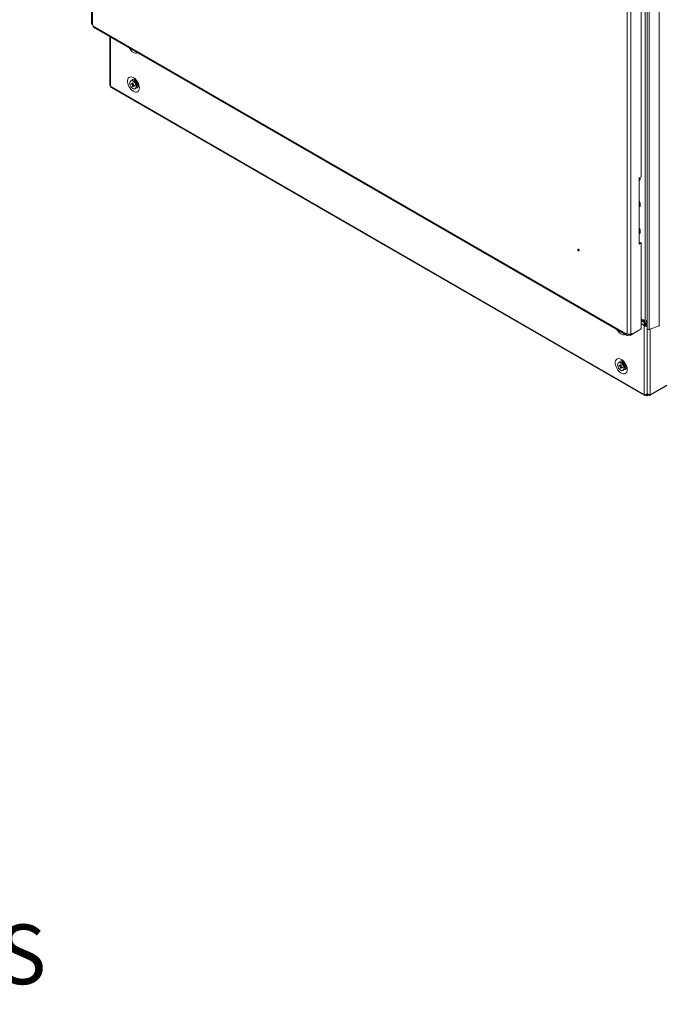
# Model space of a CAD drawing. Units: millimetres. Extents: x 63 to 8594, y 73 to 6078.
# Drawn here: x 7231 to 7767, y 2185 to 3010 of the extents above; entities that cross this region are included whole.
import ezdxf

# ---------------------------------------------------------------- set-up
doc = ezdxf.new("R2010")
doc.units = ezdxf.units.MM
doc.header["$LTSCALE"] = 5
doc.layers.add('Dimensions', color=7, linetype='Continuous', lineweight=15)
doc.styles.get("Standard").update_dxf_attribs({"font": 'romans.shx', "width": 0.8})

msp = doc.modelspace()

# ---------------------------------------------------------------- linework, layer by layer
at = {"linetype": 'Continuous', "lineweight": 18}
for p, q in [((7290.9, 4223.65), (7290.9, 3006.81)), ((7291.51, 3005.96), (7291.51, 4222.8)), ((7756.76, 3971.07), (7756.76, 2751.23)), ((7758.3, 3972.29), (7758.3, 2750.75)), ((7766.79, 3975.47), (7766.79, 2753.93)), ((7739.98, 3963.9), (7739.98, 2747.06)), ((7742.93, 3963.9), (7742.92, 2747.06)), ((7755.03, 2758.49), (7755.03, 3968.27)), ((7751.64, 2878.75), (7751.64, 3136.77)), ((7292.07, 3005.63), (7291.51, 3005.96)), ((7292.07, 3004.98), (7292.07, 3005.63)), ((7739.42, 2746.73), (7292.07, 3004.98)), ((7292.5, 3004.03), (7739.85, 2745.78)), ((7306.21, 2996.11), (7306.21, 2955.45)), ((7306.64, 2995.87), (7306.64, 2954.87)), ((7306.98, 2954.67), (7306.64, 2954.87)), ((7306.89, 2954.72), (7306.89, 2954.72)), ((7306.98, 2954.67), (7306.89, 2954.72)), ((7306.98, 2954.28), (7306.98, 2954.67)), ((7306.98, 2954.28), (7753.93, 2696.26)), ((7324.02, 2959.15), (7323.7, 2958.97)), ((7324.18, 2956.88), (7325.04, 2956.39)), ((7324.18, 2956.21), (7324.18, 2956.88)), ((7324.18, 2956.21), (7325.86, 2956.53)), ((7325.04, 2955.71), (7324.18, 2956.21)), ((7325.27, 2957.51), (7325.86, 2957.18)), ((7325.27, 2956.52), (7325.27, 2957.51)), ((7325.27, 2954.31), (7326.39, 2955.6)), ((7325.27, 2954.31), (7325.27, 2955.31)), ((7325.86, 2953.98), (7325.27, 2954.31)), ((7325.86, 2957.18), (7325.86, 2956.19)), ((7325.86, 2954.97), (7326, 2955.07)), ((7325.86, 2954.97), (7325.86, 2953.98)), ((7326.88, 2958.39), (7325.88, 2958.96)), ((7326.09, 2955.78), (7326.95, 2955.28)), ((7326.95, 2954.61), (7326.09, 2955.11)), ((7327.8, 2959.35), (7326.51, 2958.6)), ((7326.95, 2955.28), (7326.95, 2954.61)), ((7328.51, 2955.14), (7329.8, 2955.88)), ((7328.51, 2954.41), (7328.51, 2955.56)), ((7759.52, 2696.26), (8206.48, 2954.28)), ((7307.27, 2953.62), (7754.23, 2695.6)), ((7327.42, 2952.52), (7327.73, 2952.7)), ((7759.23, 2695.6), (8206.18, 2953.62)), ((7751.64, 2878.75), (7749.94, 2877.77)), ((7749.94, 2877.77), (7749.94, 2822.24)), ((7749.94, 2875.3), (7750.1, 2875.39)), ((7750.87, 2877.1), (7750.87, 2878.31)), ((7750.87, 2854.95), (7750.87, 2856.17)), ((7749.94, 2853.16), (7750.1, 2853.25)), ((7749.94, 2831.01), (7750.1, 2831.11)), ((7750.87, 2832.81), (7750.87, 2834.03)), ((7750.5, 2823.88), (7749.94, 2823.55)), ((7749.94, 2822.24), (7751.64, 2823.22)), ((7750.5, 2823.88), (7751.64, 2823.22)), ((7751.64, 2751.16), (7751.64, 2823.22)), ((7754.46, 2758.16), (7751.64, 2759.79)), ((7751.64, 2758.98), (7754.96, 2757.06)), ((7752.54, 2758.46), (7751.64, 2758.46)), ((7751.64, 2758), (7754.95, 2756.09)), ((7755.03, 2758.49), (7754.46, 2758.81)), ((7754.46, 2758.16), (7754.46, 2758.81)), ((7755.03, 2758.49), (7754.46, 2758.16)), ((7754.95, 2756.09), (7755.29, 2756.29)), ((7754.95, 2755.31), (7754.95, 2756.09)), ((7755.29, 2756.29), (7756.73, 2755.46)), ((7755.29, 2755.5), (7755.29, 2756.29)), ((7756.16, 2758.12), (7756.16, 2757.18)), ((7756.16, 2757.18), (7756.58, 2757.43)), ((7756.58, 2758.08), (7756.58, 2757.43)), ((7756.73, 2758.08), (7756.73, 2755.46)), ((7742.26, 2745.74), (7748.93, 2749.6)), ((7743.49, 2746.45), (7751.64, 2751.16)), ((7748.93, 2749.6), (7748.93, 2749.6)), ((7753.93, 2754.33), (7751.64, 2755.65)), ((7754.61, 2754.72), (7753.93, 2754.33)), ((7753.93, 2753.94), (7753.93, 2754.33)), ((7754.61, 2754.33), (7753.93, 2753.94)), ((7753.93, 2753.94), (7754.27, 2753.74)), ((7754.95, 2754.13), (7754.27, 2753.74)), ((7754.27, 2696.45), (7754.27, 2753.74)), ((7754.61, 2754.33), (7754.61, 2754.72)), ((7754.61, 2754.33), (7754.95, 2754.13)), ((7754.95, 2755.31), (7755.29, 2755.5)), ((7755.26, 2754.05), (7755.26, 2755.49)), ((7755.29, 2755.5), (7756.73, 2754.67)), ((7755.77, 2755.23), (7755.77, 2754.33)), ((7755.77, 2755.23), (7755.77, 2754.6)), ((7755.77, 2754.6), (7755.77, 2754.33)), ((7755.77, 2754.6), (7756.73, 2754.6)), ((7755.77, 2754.33), (7756.73, 2754.33)), ((7756.73, 2755.46), (7756.76, 2755.47)), ((7756.73, 2754.67), (7756.73, 2755.46)), ((7756.73, 2754.67), (7756.76, 2754.69)), ((7756.73, 2754.6), (7756.73, 2754.67)), ((7756.73, 2754.33), (7756.73, 2754.6)), ((7756.76, 2754.6), (7756.73, 2754.6)), ((7756.76, 2754.16), (7756.73, 2754.33)), ((7756.73, 2697.04), (7756.73, 2754.33)), ((7756.76, 2754.33), (7756.73, 2754.33)), ((7758.3, 2750.75), (7766.79, 2753.93)), ((7759.18, 2751.08), (7759.18, 2696.45)), ((7739.98, 2747.06), (7739.42, 2747.38)), ((7739.42, 2747.38), (7739.42, 2746.73)), ((7739.98, 2747.06), (7739.42, 2746.73)), ((7740.89, 2746.75), (7740.89, 2745.88)), ((7740.89, 2745.88), (7741.45, 2746.21)), ((7741.45, 2746.71), (7741.45, 2746.21)), ((7742.26, 2745.74), (7741.45, 2746.21)), ((7742.26, 2746.8), (7742.26, 2745.74)), ((7742.66, 2746.93), (7743.49, 2746.45)), ((7743.49, 2747.38), (7742.92, 2747.06)), ((7743.49, 2747.38), (7743.49, 2746.45)), ((7732.92, 2723.09), (7732.6, 2722.91)), ((7735.78, 2722.33), (7734.78, 2722.91)), ((7736.7, 2723.29), (7735.41, 2722.54)), ((7733.08, 2720.83), (7733.94, 2720.33)), ((7733.08, 2720.16), (7733.08, 2720.83)), ((7733.08, 2720.16), (7734.76, 2720.48)), ((7733.94, 2719.66), (7733.08, 2720.16)), ((7734.17, 2721.46), (7734.76, 2721.12)), ((7734.17, 2720.47), (7734.17, 2721.46)), ((7734.17, 2718.26), (7735.29, 2719.55)), ((7734.17, 2718.26), (7734.17, 2719.25)), ((7734.76, 2717.92), (7734.17, 2718.26)), ((7734.76, 2721.12), (7734.76, 2720.13)), ((7734.76, 2718.92), (7734.9, 2719.02)), ((7734.76, 2718.92), (7734.76, 2717.92)), ((7734.99, 2719.72), (7735.85, 2719.23)), ((7735.85, 2718.56), (7734.99, 2719.05)), ((7735.85, 2719.23), (7735.85, 2718.56)), ((7736.32, 2716.47), (7736.63, 2716.65)), ((7737.41, 2719.08), (7738.7, 2719.83)), ((7737.41, 2718.35), (7737.41, 2719.51)), ((7753.93, 2696.65), (7753.93, 2696.26)), ((7754.27, 2696.45), (7753.93, 2696.65)), ((7754.27, 2696.45), (7753.93, 2696.26)), ((7754.95, 2696.23), (7754.95, 2695.67)), ((7755.29, 2695.86), (7754.95, 2695.67)), ((7755.29, 2696.21), (7755.29, 2695.86)), ((7756.73, 2695.03), (7755.29, 2695.86)), ((7756.73, 2695.82), (7755.91, 2696.29)), ((7756.51, 2696.6), (7756.73, 2696.6)), ((7756.73, 2697.32), (7756.73, 2697.04)), ((7756.73, 2697.32), (7756.73, 2696.6)), ((7756.73, 2696.6), (7756.73, 2697.04)), ((7756.73, 2696.6), (7756.73, 2695.82)), ((7756.95, 2696.6), (7756.73, 2696.6)), ((7757.55, 2696.29), (7756.73, 2695.82)), ((7758.17, 2695.86), (7756.73, 2695.03)), ((7756.73, 2695.82), (7756.73, 2695.03)), ((7758.17, 2696.21), (7758.17, 2695.86)), ((7758.51, 2695.67), (7758.17, 2695.86)), ((7758.51, 2696.23), (7758.51, 2695.67)), ((7759.52, 2696.65), (7759.18, 2696.45)), ((7759.18, 2696.45), (7759.52, 2696.26)), ((7759.52, 2696.26), (7759.52, 2696.65))]:
    msp.add_line(p, q, dxfattribs=at)
at = {"linetype": 'Continuous', "lineweight": 18, "flags": 128}
for points in [[(7322.4, 2986.76), (7322.95, 2985.87), (7323.81, 2984.77), (7324.75, 2983.82), (7325.75, 2983.06), (7326.76, 2982.54), (7327.73, 2982.27), (7328.64, 2982.26), (7329.43, 2982.51), (7329.6, 2982.61)], [(7330.98, 2953.13), (7330.88, 2954.34), (7330.58, 2955.63), (7330.09, 2956.92), (7329.43, 2958.19), (7328.64, 2959.36), (7327.73, 2960.39), (7326.76, 2961.25), (7325.75, 2961.89), (7324.75, 2962.29), (7323.81, 2962.43), (7322.95, 2962.3), (7322.22, 2961.92), (7321.65, 2961.3), (7321.25, 2960.46), (7321.05, 2959.44), (7321.05, 2958.28), (7321.25, 2957.02), (7321.65, 2955.72), (7322.22, 2954.44), (7322.95, 2953.21), (7323.81, 2952.1), (7324.75, 2951.15), (7325.75, 2950.4), (7326.76, 2949.88), (7327.73, 2949.61), (7328.64, 2949.6), (7329.43, 2949.85), (7330.09, 2950.36), (7330.58, 2951.09), (7330.88, 2952.03), (7330.98, 2953.13)], [(7328.19, 2954.23), (7328.09, 2955.15), (7327.78, 2956.11), (7327.29, 2957.05), (7326.66, 2957.88), (7325.94, 2958.54), (7325.19, 2958.97), (7324.47, 2959.14), (7323.84, 2959.04), (7323.35, 2958.67), (7323.04, 2958.06), (7322.93, 2957.26), (7323.04, 2956.35), (7323.35, 2955.38), (7323.84, 2954.45), (7324.47, 2953.61), (7325.19, 2952.96), (7325.94, 2952.52), (7326.66, 2952.35), (7327.29, 2952.46), (7327.78, 2952.83), (7328.09, 2953.43), (7328.19, 2954.23)], [(7328.51, 2954.41), (7328.4, 2955.32), (7328.09, 2956.29), (7327.6, 2957.23), (7326.97, 2958.06), (7326.25, 2958.72), (7325.5, 2959.15), (7324.78, 2959.32), (7324.15, 2959.22), (7324.02, 2959.15)], [(7326.52, 2958.59), (7326.85, 2958.63), (7327.4, 2958.44), (7327.94, 2958), (7328.4, 2957.38), (7328.7, 2956.67), (7328.81, 2955.99)], [(7328.81, 2955.99), (7328.7, 2955.42), (7328.51, 2955.15)], [(7750.1, 2853.25), (7750.31, 2853.4), (7750.69, 2853.94), (7750.86, 2854.68), (7750.82, 2855.56), (7750.58, 2856.52), (7750.14, 2857.48), (7749.94, 2857.81)], [(7749.94, 2853.16), (7750.06, 2853.26), (7750.43, 2853.79), (7750.61, 2854.53), (7750.57, 2855.42), (7750.32, 2856.37), (7749.94, 2857.23)], [(7750.1, 2831.11), (7750.26, 2831.21), (7750.65, 2831.72), (7750.85, 2832.44), (7750.84, 2833.31), (7750.61, 2834.27), (7750.2, 2835.23), (7749.94, 2835.67)], [(7749.94, 2831.02), (7750.01, 2831.07), (7750.4, 2831.58), (7750.6, 2832.3), (7750.58, 2833.17), (7750.36, 2834.12), (7749.94, 2835.08), (7749.94, 2835.09)], [(7699.59, 2817.01), (7699.55, 2817.29), (7699.43, 2817.57), (7699.24, 2817.82), (7699.03, 2817.99), (7698.81, 2818.07), (7698.63, 2818.03), (7698.5, 2817.89), (7698.46, 2817.67), (7698.5, 2817.39), (7698.63, 2817.11), (7698.81, 2816.86), (7699.03, 2816.69), (7699.24, 2816.61), (7699.43, 2816.65), (7699.55, 2816.79), (7699.59, 2817.01)], [(7731.3, 2750.71), (7731.85, 2749.82), (7732.71, 2748.71), (7733.65, 2747.76), (7734.65, 2747.01), (7735.66, 2746.49), (7736.63, 2746.22), (7737.54, 2746.21), (7738.33, 2746.46), (7738.5, 2746.56)], [(7756.73, 2754.33), (7756.66, 2754.09), (7756.48, 2753.87), (7756.2, 2753.69), (7755.84, 2753.56), (7755.43, 2753.5), (7755.01, 2753.51), (7754.61, 2753.59), (7754.27, 2753.74)], [(7755.77, 2754.33), (7755.75, 2754.25), (7755.69, 2754.17), (7755.59, 2754.11), (7755.47, 2754.07), (7755.33, 2754.05), (7755.19, 2754.06), (7755.06, 2754.08), (7754.95, 2754.13)], [(7758.3, 2750.75), (7757.94, 2750.66), (7757.55, 2750.67), (7757.19, 2750.76), (7756.92, 2750.92), (7756.77, 2751.13), (7756.76, 2751.23)], [(7739.88, 2717.07), (7739.78, 2718.29), (7739.48, 2719.57), (7738.99, 2720.87), (7738.33, 2722.13), (7737.54, 2723.3), (7736.63, 2724.34), (7735.66, 2725.19), (7734.65, 2725.83), (7733.65, 2726.23), (7732.71, 2726.37), (7731.85, 2726.25), (7731.12, 2725.87), (7730.55, 2725.25), (7730.15, 2724.41), (7729.95, 2723.39), (7729.95, 2722.22), (7730.15, 2720.97), (7730.55, 2719.67), (7731.12, 2718.38), (7731.85, 2717.16), (7732.71, 2716.05), (7733.65, 2715.1), (7734.65, 2714.35), (7735.66, 2713.83), (7736.63, 2713.56), (7737.54, 2713.55), (7738.33, 2713.8), (7738.99, 2714.3), (7739.48, 2715.04), (7739.78, 2715.97), (7739.88, 2717.07)], [(7737.09, 2718.17), (7736.99, 2719.09), (7736.68, 2720.06), (7736.19, 2720.99), (7735.56, 2721.82), (7734.84, 2722.48), (7734.09, 2722.91), (7733.37, 2723.09), (7732.74, 2722.98), (7732.25, 2722.61), (7731.94, 2722), (7731.83, 2721.21), (7731.94, 2720.29), (7732.25, 2719.33), (7732.74, 2718.39), (7733.37, 2717.56), (7734.09, 2716.9), (7734.84, 2716.47), (7735.56, 2716.3), (7736.19, 2716.4), (7736.68, 2716.77), (7736.99, 2717.38), (7737.09, 2718.17)], [(7737.41, 2718.35), (7737.3, 2719.27), (7736.99, 2720.24), (7736.5, 2721.17), (7735.87, 2722), (7735.15, 2722.66), (7734.4, 2723.09), (7733.68, 2723.27), (7733.05, 2723.16), (7732.92, 2723.09)], [(7735.42, 2722.54), (7735.75, 2722.57), (7736.3, 2722.38), (7736.84, 2721.95), (7737.3, 2721.33), (7737.6, 2720.62), (7737.71, 2719.93)], [(7737.71, 2719.93), (7737.6, 2719.37), (7737.41, 2719.1)], [(7754.27, 2696.45), (7754.61, 2696.31), (7755.01, 2696.22), (7755.43, 2696.21), (7755.84, 2696.27), (7756.2, 2696.4), (7756.48, 2696.58), (7756.66, 2696.8), (7756.73, 2697.04)], [(7756.73, 2697.04), (7756.79, 2696.8), (7756.97, 2696.58), (7757.25, 2696.4), (7757.62, 2696.27), (7758.03, 2696.21), (7758.45, 2696.22), (7758.85, 2696.31), (7759.18, 2696.45)]]:
    msp.add_lwpolyline(points, dxfattribs=at)
at = {"linetype": 'Continuous', "lineweight": 18}
for centre, radius, start, end in [((7291.94, 3006.91), 1.05, 185.69477, 245.62519), ((7293.06, 3004.85), 0.997, 172.74402, 235.94352), ((7306.92, 2955.51), 0.708, 184.92475, 246.39502), ((7307.66, 2954.19), 0.691, 172.74401, 235.94349), ((7326.22, 2959.03), 1.51, 96.07068, 169.00806), ((7325.29, 2956.23), 0.297, 92.70989, 147.30021), ((7326.4, 2956.23), 1.45, 200.66616, 219.33368), ((7324.73, 2955.27), 1.45, 20.66616, 39.33368), ((7325.84, 2955.27), 0.297, 272.70989, 327.30021), ((7328.7, 2959), 2.24, 147.24688, 190.56589), ((7325.05, 2955.45), 3.46, 1.87702, 58.1176), ((7326.68, 2954.21), 1.84, 305.11206, 6.19997), ((7329.92, 2956.75), 2.16, 228.5409, 273.40879), ((7328.73, 2954.69), 1.52, 251.38181, 323.919), ((7747.9, 2877.12), 2.73, 318.25721, 20.30735), ((7748.23, 2877.28), 2.66, 314.75336, 20.66525), ((7747.47, 2856.03), 3.4, 2.44306, 43.56697), ((7747.4, 2833.85), 3.48, 2.92435, 43.08568), ((7756.14, 2754.23), 2.21, 122.60548, 177.39436), ((7755.5, 2757.99), 1.05, 170.78584, 309.2034), ((7756.68, 2761.64), 3.56, 242.34595, 270.75916), ((7755.34, 2754.69), 0.738, 122.60548, 177.39436), ((7766.24, 2755.4), 1.57, 290.34393, 299.76619), ((7740.31, 2746.58), 0.908, 170.78584, 309.2034), ((7741.45, 2749.9), 3.2, 242.60953, 297.39031), ((7735.12, 2722.98), 1.51, 96.07043, 169.00372), ((7737.6, 2722.95), 2.24, 147.24643, 190.56084), ((7734.19, 2720.17), 0.297, 92.70989, 147.30021), ((7735.3, 2720.17), 1.45, 200.66616, 219.33368), ((7733.63, 2719.21), 1.45, 20.66616, 39.33368), ((7734.74, 2719.21), 0.297, 272.70989, 327.30021), ((7733.95, 2719.4), 3.46, 1.87702, 58.1176), ((7735.58, 2718.15), 1.84, 305.11206, 6.19997), ((7737.63, 2718.64), 1.52, 251.37285, 323.91833), ((7738.82, 2720.69), 2.16, 228.53577, 273.40845), ((7754.55, 2696.15), 0.629, 170.78588, 309.20353), ((7758.9, 2696.15), 0.629, 230.79635, 9.21375)]:
    msp.add_arc(centre, radius, start, end, dxfattribs=at)
for points, knots in [([(7325.3, 2956.51), (7325.29, 2956.51), (7325.2, 2956.47), (7325.12, 2956.43), (7325.04, 2956.39)], [0, 0, 0, 0, 0.079997, 1, 1, 1, 1]), ([(7325.04, 2955.71), (7325.12, 2955.75), (7325.4, 2955.89), (7325.69, 2956.03), (7325.89, 2956.13)], [0, 0, 0, 0, 0.278711, 1, 1, 1, 1]), ([(7325.27, 2956.52), (7325.35, 2956.56), (7325.54, 2956.65), (7325.73, 2956.75), (7325.86, 2956.8)], [0, 0, 0, 0, 0.379041, 1, 1, 1, 1]), ([(7326.06, 2955.84), (7325.87, 2955.71), (7325.61, 2955.53), (7325.35, 2955.36), (7325.27, 2955.31)], [0, 0, 0, 0, 0.719923, 1, 1, 1, 1]), ([(7326.04, 2960.53), (7326.06, 2960.53), (7326.09, 2960.53), (7326.42, 2960.43), (7326.9, 2960.15), (7327.47, 2959.71), (7328.08, 2959.08), (7328.68, 2958.31), (7329.2, 2957.44), (7329.62, 2956.52), (7329.9, 2955.63), (7330.03, 2954.92), (7330.05, 2954.45), (7330.03, 2954.08), (7329.97, 2953.8), (7329.96, 2953.78), (7329.95, 2953.77)], [0, 0, 0, 0, 0.06984, 0.143179, 0.215745, 0.290078, 0.367142, 0.446625, 0.527623, 0.609054, 0.689527, 0.768071, 0.819882, 0.859688, 0.933685, 1, 1, 1, 1]), ([(7326.63, 2955.47), (7326.52, 2955.39), (7326.34, 2955.27), (7326.16, 2955.15), (7326.09, 2955.11)], [0, 0, 0, 0, 0.621018, 1, 1, 1, 1]), ([(7734.94, 2724.48), (7734.96, 2724.48), (7734.99, 2724.48), (7735.32, 2724.37), (7735.8, 2724.1), (7736.37, 2723.65), (7736.98, 2723.03), (7737.58, 2722.26), (7738.1, 2721.38), (7738.52, 2720.46), (7738.8, 2719.57), (7738.93, 2718.87), (7738.95, 2718.39), (7738.93, 2718.02), (7738.87, 2717.75), (7738.86, 2717.73), (7738.85, 2717.72)], [0, 0, 0, 0, 0.06984, 0.143179, 0.215745, 0.290078, 0.367142, 0.446625, 0.527623, 0.609054, 0.689527, 0.768071, 0.819882, 0.859688, 0.933685, 1, 1, 1, 1]), ([(7734.2, 2720.46), (7734.19, 2720.46), (7734.1, 2720.41), (7734.02, 2720.37), (7733.94, 2720.33)], [0, 0, 0, 0, 0.079997, 1, 1, 1, 1]), ([(7733.94, 2719.66), (7734.02, 2719.7), (7734.3, 2719.84), (7734.59, 2719.98), (7734.79, 2720.08)], [0, 0, 0, 0, 0.278711, 1, 1, 1, 1]), ([(7734.17, 2720.47), (7734.25, 2720.5), (7734.44, 2720.6), (7734.63, 2720.69), (7734.76, 2720.75)], [0, 0, 0, 0, 0.379041, 1, 1, 1, 1]), ([(7734.96, 2719.78), (7734.77, 2719.65), (7734.51, 2719.48), (7734.25, 2719.3), (7734.17, 2719.25)], [0, 0, 0, 0, 0.719923, 1, 1, 1, 1]), ([(7735.53, 2719.42), (7735.42, 2719.34), (7735.24, 2719.22), (7735.06, 2719.1), (7734.99, 2719.05)], [0, 0, 0, 0, 0.621018, 1, 1, 1, 1])]:
    msp.add_open_spline(points, degree=3, knots=knots, dxfattribs=at)

# ---------------------------------------------------------------- texts
at = {"layer": 'Dimensions', "insert": (6701.27, 1685.33), "char_height": 50, "attachment_point": 5}
msp.add_mtext('\\pxql;{\\LMATERIAL}\\PMAIN FRAME: 2.0mm GRADE 316SS PROFILE\\PPANELS: 1.2mm GRADE 316 STAINLESS STEEL \\PDOOR: 2.0mm GRADE 316 STAINLESS STEEL\\PMOUNTING PLATE: 2.0mm GALVANISED STEEL SHEET\\PSEAL: EPDM\\P\\PMASS: 163Kg.\\P\\PPROTECTION: IP55 IK10\\PSTANDARD: IEC/EN 62208, IEC/EN/AS60529\\PORDERING INFORMATION:\\P - ENCLOSURE: IP-MFS1868080\\P - SIDE PANEL: IP-MFSP18680\\P - MOUNTING PLATE: IP-MFSM18680\\P - BASE: IP-MFSB8080', dxfattribs=at)

doc.saveas('drawing.dxf')
